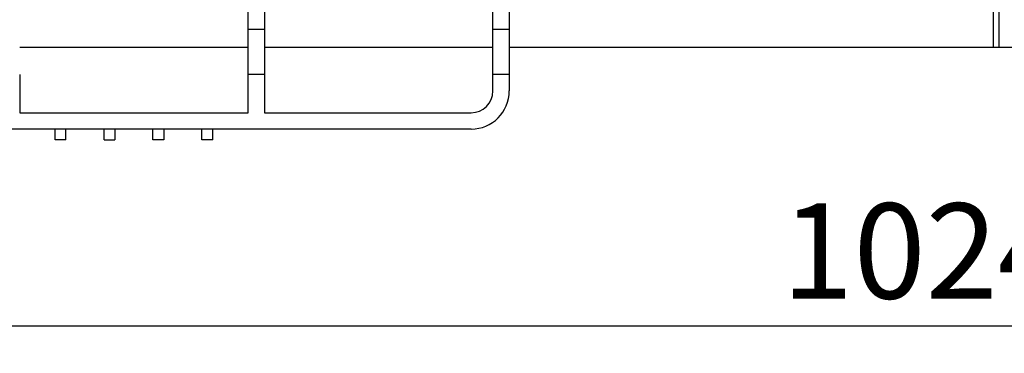
# Model space of a CAD drawing. Units: millimetres. Extents: x 3 to 418, y -29 to 291.
# Drawn here: x 105 to 142, y 204 to 217 of the extents above; entities that cross this region are included whole.
import ezdxf

# ---------------------------------------------------------------- set-up
doc = ezdxf.new("R2010")
doc.units = ezdxf.units.MM
doc.layers.add('FORMAT', color=7, linetype='Continuous')
doc.styles.add('SLDTEXTSTYLE1', font='TXT', dxfattribs={"width": 0.7})
doc.dimstyles.new('SLDDIMSTYLE1', dxfattribs={"dimtxt": 3.5, "dimasz": 5, "dimexe": 0, "dimexo": 0.0625, "dimgap": 0.875, "dimtad": 2, "dimdec": 4, "dimlfac": 5, "dimrnd": 1e-09, "dimzin": 12, "dimdsep": 46, "dimtxsty": 'SLDTEXTSTYLE1', "dimsah": 1, "dimcen": 0.09, "dimadec": 0, "dimazin": 3, "dimtfac": 1, "dimtdec": 4, "dimtofl": 0, "dimtmove": 0, "dimatfit": 3, "dimfxl": 0, "dimfrac": 2, "dimtolj": 1, "dimtzin": 12, "dimarcsym": 0})

# ---------------------------------------------------------------- blocks, each defined once
blk = doc.blocks.new('_D_1')
at = {"layer": 'FORMAT'}
for p, q in [((37.312, 217.9), (37.312, 204.458)), ((242.112, 217.1), (242.112, 204.458)), ((242.112, 205.458), (37.312, 205.458))]:
    blk.add_line(p, q, dxfattribs=at)
for points in [[(37.312, 205.458), (42.312, 205.018), (42.312, 205.898)], [(242.112, 205.458), (237.112, 205.898), (237.112, 205.018)]]:
    blk.add_solid(points, dxfattribs=at)
at = {"layer": 'FORMAT', "insert": (133.323, 209.97), "char_height": 3.5, "attachment_point": 1, "style": 'SLDTEXTSTYLE1'}
blk.add_mtext('1024', dxfattribs=at)

msp = doc.modelspace()

# ---------------------------------------------------------------- linework, layer by layer
at = {"color": 7, "linetype": 'Continuous', "lineweight": 25}
for p, q in [((113.712297, 216.353473), (113.712297, 220.270233)), ((114.312297, 220.270233), (114.312297, 216.353473)), ((122.712297, 216.353473), (122.712297, 220.270233)), ((123.312297, 220.270233), (123.312297, 216.353473)), ((141.112297, 217.902423), (141.112297, 215.699549)), ((141.312297, 217.902423), (141.312297, 215.699549)), ((114.312297, 216.353473), (113.712297, 216.353473)), ((113.712297, 214.699549), (113.712297, 216.353473)), ((114.312297, 216.353473), (114.312297, 214.699549)), ((123.312297, 216.353473), (122.712297, 216.353473)), ((122.712297, 214.699549), (122.712297, 216.353473)), ((123.312297, 216.353473), (123.312297, 214.699549)), ((113.712297, 215.699549), (105.312297, 215.699549)), ((122.712297, 215.699549), (114.312297, 215.699549)), ((141.112297, 215.699549), (123.312297, 215.699549)), ((141.312297, 215.699549), (141.112297, 215.699549)), ((142.312297, 215.699549), (141.312297, 215.699549)), ((105.312297, 214.699549), (105.312297, 213.299549)), ((114.312297, 214.699549), (113.712297, 214.699549)), ((113.712297, 213.299549), (113.712297, 214.699549)), ((114.312297, 214.699549), (114.312297, 213.299549)), ((123.312297, 214.699549), (122.712297, 214.699549)), ((122.712297, 214.099549), (122.712297, 214.699549)), ((123.312297, 214.699549), (123.312297, 214.099549)), ((105.312297, 213.299549), (113.712297, 213.299549)), ((114.312297, 213.299549), (121.912297, 213.299549)), ((121.912297, 212.699549), (97.112297, 212.699549)), ((106.612297, 212.299549), (106.612297, 212.699549)), ((107.012297, 212.299549), (107.012297, 212.699549)), ((108.412297, 212.299549), (108.412297, 212.699549)), ((108.812297, 212.699549), (108.812297, 212.299549)), ((110.212297, 212.299549), (110.212297, 212.699549)), ((110.612297, 212.699549), (110.612297, 212.299549)), ((112.012297, 212.299549), (112.012297, 212.699549)), ((112.412297, 212.299549), (112.412297, 212.699549)), ((107.012297, 212.299549), (106.612297, 212.299549)), ((108.412297, 212.299549), (108.812297, 212.299549)), ((110.612297, 212.299549), (110.212297, 212.299549)), ((112.412297, 212.299549), (112.012297, 212.299549))]:
    msp.add_line(p, q, dxfattribs=at)
for radius in [0.8, 1.4]:
    msp.add_arc((121.912297, 214.099549), radius, 270, 0, dxfattribs=at)

# ---------------------------------------------------------------- dimensions: what is measured, and where the dimension line sits
at = {"layer": 'FORMAT'}
dim = msp.add_linear_dim(base=(37.312297, 205.458247), p1=(242.112297, 217.099549), p2=(37.312297, 217.899549), dimstyle='SLDDIMSTYLE1', dxfattribs=at)
dim.commit()
dim.dimension.update_dxf_attribs({"geometry": '_D_1', "text_midpoint": (137.430679, 205.458247), "dimtype": 160})

doc.saveas('drawing.dxf')
